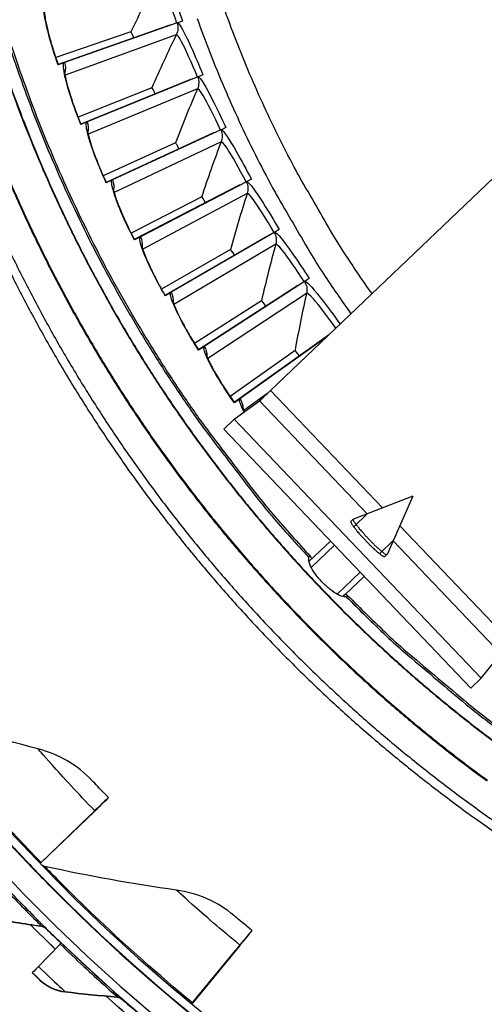
# Model space of a CAD drawing. Units: inches. Extents: x -9.9 to 67.6, y 1.3 to 48.8.
# Drawn here: x -2.4 to -1, y 8.7 to 11.7 of the extents above; entities that cross this region are included whole.
import ezdxf

# ---------------------------------------------------------------- set-up
doc = ezdxf.new("R2010")
doc.units = ezdxf.units.IN
doc.header["$LTSCALE"] = 4
doc.header["$MEASUREMENT"] = 0
doc.layers.add('Visible (ANSI)', color=7, linetype='Continuous')
doc.layers.add('Visible Narrow (ANSI)', color=7, linetype='Continuous')

msp = doc.modelspace()

# ---------------------------------------------------------------- linework, layer by layer
at = {"layer": 'Visible (ANSI)'}
for p, q in [((-1.8987, 11.6926), (-1.913, 11.6876)), ((-2.055, 11.6604), (-2.2825, 11.5818)), ((-2.055, 11.6604), (-2.2825, 11.5818)), ((-1.9372, 11.68), (-2.2754, 11.561)), ((-1.9147, 11.687), (-2.2559, 11.5668)), ((-2.2579, 11.5661), (-2.2753, 11.56)), ((-1.8745, 11.5154), (-2.2067, 11.3807)), ((-1.8523, 11.5234), (-2.1875, 11.3874)), ((-1.8366, 11.5298), (-1.8507, 11.524)), ((-1.9913, 11.4903), (-2.2148, 11.4011)), ((-1.9913, 11.4903), (-2.2148, 11.4011)), ((-2.1894, 11.3866), (-2.2066, 11.3797)), ((-1.7824, 11.3629), (-2.1108, 11.2114)), ((-1.767, 11.37), (-1.7808, 11.3636)), ((-1.8041, 11.3538), (-2.1296, 11.2038)), ((-1.9196, 11.3234), (-2.1387, 11.2238)), ((-1.9196, 11.3234), (-2.1387, 11.2238)), ((-1.6899, 11.2137), (-1.7034, 11.2067)), ((-2.1127, 11.2105), (-2.1295, 11.2028)), ((-1.7263, 11.1958), (-2.0444, 11.0307)), ((-1.705, 11.2058), (-2.0259, 11.0391)), ((-1.8403, 11.16), (-2.0544, 11.0502)), ((-1.8403, 11.16), (-2.0544, 11.0502)), ((-2.0278, 11.0382), (-2.0442, 11.0296)), ((-1.6412, 11.0416), (-1.9511, 10.8617)), ((-1.6204, 11.0526), (-1.9331, 10.8711)), ((-1.6057, 11.0611), (-1.6189, 11.0535)), ((-1.7533, 11.0004), (-1.962, 10.8808)), ((-1.7533, 11.0004), (-1.962, 10.8808)), ((-1.5489, 10.8915), (-1.8501, 10.6973)), ((-1.5287, 10.9035), (-1.8325, 10.7075)), ((-1.5144, 10.9127), (-1.5272, 10.9044)), ((-1.9349, 10.87), (-1.9509, 10.8607)), ((-1.6591, 10.8451), (-1.8619, 10.7159)), ((-1.6591, 10.8451), (-1.8619, 10.7159)), ((-1.4566, 10.741), (-1.7415, 10.5378)), ((-1.4612, 10.7366), (-1.7244, 10.5488)), ((-1.8343, 10.7064), (-1.8498, 10.6963)), ((-1.5576, 10.6944), (-1.7541, 10.5559)), ((-1.5576, 10.6944), (-1.7541, 10.5559)), ((-1.7261, 10.5476), (-1.7412, 10.5369)), ((-0.994, 9.7022), (-1.0254, 9.6722)), ((-2.1231, 9.3399), (-2.123, 9.3407)), ((-2.141, 9.3233), (-2.1411, 9.3226)), ((-2.3299, 9.1414), (-2.1792, 9.2865)), ((-2.3295, 9.1409), (-2.1793, 9.2857)), ((-2.1643, 9.3002), (-2.3271, 9.1432)), ((-2.1642, 9.301), (-2.327, 9.1442)), ((-2.348, 9.124), (-2.3481, 9.123)), ((-1.704, 8.9189), (-1.7041, 8.9182)), ((-1.6882, 8.9375), (-1.6881, 8.9382)), ((-2.3347, 8.8294), (-2.2695, 8.8974)), ((-1.7246, 8.8933), (-1.8685, 8.7187)), ((-1.7245, 8.8941), (-1.8684, 8.7197)), ((-1.8709, 8.7166), (-1.7378, 8.878)), ((-1.8705, 8.7162), (-1.7379, 8.8771)), ((-2.3529, 8.8096), (-2.3528, 8.8106))]:
    msp.add_line(p, q, dxfattribs=at)
at = {"layer": 'Visible (ANSI)', "color": 84}
for p, q in [((-1.6314, 10.5742), (-0.9343, 11.2393)), ((-1.6314, 10.5742), (-1.2922, 10.2186)), ((-1.7423, 10.4865), (-1.6656, 10.5423)), ((-1.3394, 10.2004), (-1.6656, 10.5423)), ((-1.7423, 10.4865), (-1.7737, 10.4566)), ((-1.7423, 10.4865), (-0.994, 9.7022)), ((-1.7737, 10.4566), (-1.0254, 9.6722)), ((-1.2008, 10.254), (-1.3809, 10.1843)), ((-1.2008, 10.254), (-1.2788, 10.0773)), ((-1.338, 10.2008), (-1.3788, 10.1619)), ((-1.3883, 10.1774), (-1.3812, 10.1841)), ((-1.2404, 10.1643), (-0.901, 9.8086)), ((-1.5153, 10.0562), (-1.4506, 10.1179)), ((-1.3011, 10.0804), (-1.2603, 10.1193)), ((-0.9344, 9.7759), (-1.2608, 10.118)), ((-1.4384, 10.1051), (-1.5084, 10.0382)), ((-1.2861, 10.0702), (-1.279, 10.077)), ((-1.4303, 9.9571), (-1.3606, 10.0236)), ((-1.4045, 9.9572), (-1.3484, 10.0108)), ((-0.994, 9.7022), (-0.9344, 9.7759))]:
    msp.add_line(p, q, dxfattribs=at)
at = {"layer": 'Visible (ANSI)', "flags": 128}
for points in [[(-2.4601, 11.7581, 0.007673), (-2.422, 11.6337, 0.007673), (-2.38, 11.5105, 0.007673), (-2.3343, 11.3886, 0.007673), (-2.2849, 11.2683, 0.007673), (-2.2318, 11.1495, 0.007673), (-2.1751, 11.0323, 0.007673), (-2.1148, 10.917, 0.007673), (-2.051, 10.8036, 0.007673), (-1.9837, 10.6922, 0.007673), (-1.9131, 10.5829, 0.007673), (-1.8391, 10.4759, 0.007673), (-1.8231, 10.4542, 0.000886), (-1.6815, 10.2688, 0.01446), (-1.6246, 10.1988, 0.007673), (-1.5115, 10.0718)], [(-1.8541, 11.7002, 0.007633), (-1.8147, 11.595, 0.007633), (-1.7721, 11.491, 0.007633), (-1.7264, 11.3884, 0.007633), (-1.6776, 11.2872, 0.007633), (-1.6256, 11.1875, 0.007633), (-1.6143, 11.1673, 0.000878), (-1.5128, 10.9932, 0.01439), (-1.4715, 10.9271, 0.007633), (-1.3883, 10.8061)], [(-2.4448, 10.9816, 0.007774), (-2.3819, 10.8564, 0.007774), (-2.3153, 10.7333, 0.007774), (-2.2448, 10.6122, 0.007774), (-2.1705, 10.4934, 0.007774), (-2.0927, 10.377, 0.007774), (-2.0112, 10.263, 0.007774), (-1.9262, 10.1517, 0.007774), (-1.8379, 10.043, 0.007774), (-1.7461, 9.9371, 0.007774), (-1.6512, 9.8342, 0.007774), (-1.553, 9.7342, 0.007774), (-1.4519, 9.6373, 0.007774), (-1.3477, 9.5437, 0.007774), (-1.2407, 9.4533, 0.007774), (-1.1309, 9.3663, 0.007774), (-1.0185, 9.2827, 0.007774), (-0.9035, 9.2027, 0.007774)], [(-2.4208, 10.9932, 0.007774), (-2.3583, 10.8688, 0.007774), (-2.292, 10.7463, 0.007774), (-2.222, 10.626, 0.007774), (-2.1482, 10.5079, 0.007774), (-2.0708, 10.3921, 0.007774), (-1.9898, 10.2789, 0.007774), (-1.9053, 10.1682, 0.007774), (-1.8175, 10.0601, 0.007774), (-1.7263, 9.9549, 0.007774), (-1.6319, 9.8525, 0.007774), (-1.5343, 9.7532, 0.007774), (-1.4337, 9.6569, 0.007774), (-1.3302, 9.5637, 0.007774), (-1.2238, 9.4739, 0.007774), (-1.1147, 9.3874, 0.007774), (-1.003, 9.3043, 0.007774), (-0.8887, 9.2248, 0.007774)], [(-1.3984, 9.9532, 0.007575), (-1.2784, 9.8358, 0.014287), (-1.212, 9.7764, 0.000865), (-1.0357, 9.6277, 0.007575), (-1.0153, 9.6111, 0.007575), (-0.9133, 9.533, 0.007575), (-0.8089, 9.4581, 0.007575), (-0.7024, 9.3863, 0.007575), (-0.5937, 9.3178, 0.007575), (-0.4829, 9.2527, 0.007575), (-0.3703, 9.1909, 0.007575), (-0.2558, 9.1325, 0.007575), (-0.1397, 9.0777, 0.007575), (-0.0219, 9.0264, 0.007575), (0.0974, 8.9787, 0.007575), (0.2181, 8.9346, 0.007575), (0.34, 8.8942, 0.007575), (0.4632, 8.8575, 0.007575), (0.5874, 8.8246, 0.007575), (0.7125, 8.7954, 0.007575), (0.8384, 8.7701, 0.007575), (0.9651, 8.7485, 0.007575)]]:
    msp.add_lwpolyline(points, format="xyb", dxfattribs=at)
at = {"layer": 'Visible (ANSI)', "color": 84, "flags": 128}
for points in [[(-1.6656, 10.5423, 0.002429), (-1.6637, 10.544, 0.00739), (-1.663, 10.5446, 0.000156), (-1.6581, 10.5491, 0.001964), (-1.6577, 10.5495, 0.000543), (-1.6529, 10.5539, 0.000946), (-1.6501, 10.5565, 0.000515), (-1.65, 10.5566, 0.000006), (-1.6411, 10.565, 0.001129), (-1.6378, 10.5681, 0.000587), (-1.6314, 10.5742)], [(-1.2861, 10.0702, -0.029426), (-1.2888, 10.0706, -0.081226), (-1.2897, 10.0709, -0.020344), (-1.2937, 10.0733, -0.021858), (-1.2972, 10.0758, -0.00457), (-1.3045, 10.0817, -0.009237), (-1.308, 10.0846, -0.004103), (-1.3155, 10.0915, -0.005521), (-1.3211, 10.0966, -0.003643), (-1.3288, 10.1041, -0.004113), (-1.3355, 10.1109, -0.003613), (-1.3428, 10.1184, -0.003613), (-1.35, 10.1261, -0.004113), (-1.3564, 10.1331, -0.003643), (-1.3636, 10.1412, -0.005521), (-1.3685, 10.1469, -0.004103), (-1.3749, 10.1548, -0.009237), (-1.3777, 10.1585, -0.00457), (-1.3832, 10.166, -0.021858), (-1.3856, 10.1696, -0.020344), (-1.3878, 10.1737, -0.081226), (-1.3881, 10.1746, -0.029426), (-1.3883, 10.1774)], [(-1.3809, 10.1843, 0.036162), (-1.3811, 10.182, 0.104354), (-1.381, 10.1812, 0.032722), (-1.3793, 10.1778, 0.025343), (-1.3767, 10.1737, 0.004451), (-1.3711, 10.1659, 0.010022), (-1.3685, 10.1625, 0.004169), (-1.3618, 10.1543, 0.00579), (-1.3569, 10.1486, 0.003717), (-1.3496, 10.1403, 0.004239), (-1.3431, 10.1331, 0.003694), (-1.3357, 10.1252, 0.003694), (-1.3282, 10.1174, 0.004239), (-1.3213, 10.1106, 0.003717), (-1.3134, 10.1029, 0.00579), (-1.3078, 10.0977, 0.004169), (-1.3, 10.0907, 0.010022), (-1.2967, 10.088, 0.004451), (-1.2892, 10.082, 0.025343), (-1.2853, 10.0792, 0.032722), (-1.2819, 10.0774, 0.104354), (-1.2811, 10.0772, 0.036163), (-1.2788, 10.0773)]]:
    msp.add_lwpolyline(points, format="xyb", dxfattribs=at)
at = {"layer": 'Visible (ANSI)'}
for centre, major_axis, ratio, start_param, end_param in [((1.6123, 12.9406), (-5.4768, 0.5047), 1, 0.173055, 6.454495), ((1.6123, 12.9406), (-5.596, 0.2118), 1, 0.001745, 6.283185), ((1.6123, 12.9406), (-5.4519, 0.5024), 1, 0.173055, 6.454495), ((1.6123, 12.9406), (-5.571, 0.2109), 1, 0.001745, 6.283185), ((1.6122, 12.9394), (5.4768, -0.5047), 1, 3.357348, 6.283185), ((-2.3745, 9.0977), (0.2514, 0.2423), 0.000166, 5.702363, 6.282993), ((-2.3744, 9.0984), (0.2514, 0.2423), 0.000166, 6.282993, 6.863623), ((-2.3745, 9.0977), (0.2334, 0.2249), 0.000166, 5.702363, 6.282993), ((-2.3744, 9.0984), (0.2334, 0.2249), 0.000166, 6.282993, 6.863623), ((-2.312, 9.1587), (-0.018, -0.0173), 0.000166, 0.087715, 0.580437), ((-2.3121, 9.1577), (-0.018, -0.0173), 0.000166, 5.702363, 6.019354), ((1.6122, 12.9395), (-5.6013, 0.5162), 1, 0.878765, 0.897526), ((1.6122, 12.9395), (-5.5764, 0.5139), 1, 0.885976, 0.897525), ((-1.9103, 8.6681), (0.2062, 0.2501), 0.000143, 5.702346, 6.282975), ((-1.9103, 8.6688), (0.2062, 0.2501), 0.000143, 6.282975, 6.863605), ((-1.9103, 8.6681), (0.2221, 0.2694), 0.000143, 5.702346, 6.282975), ((-1.9103, 8.6688), (0.2221, 0.2694), 0.000143, 6.282975, 6.863605), ((-2.2834, 8.8829), (0.0173, 0.018), 0.000158, 5.642616, 6.282987), ((-2.2615, 8.9056), (-0.0912, -0.095), 0.000158, 5.642616, 6.282987), ((1.6122, 12.9395), (-5.6013, 0.5162), 1, 0.934887, 0.953657), ((1.6122, 12.9395), (-5.5764, 0.5139), 1, 0.942093, 0.953656), ((-1.8551, 8.7358), (-0.0159, -0.0193), 0.000143, 0.091659, 0.58042), ((-1.8552, 8.7348), (-0.0159, -0.0193), 0.000143, 5.702346, 6.007427)]:
    msp.add_ellipse(centre, major_axis=major_axis, ratio=ratio, start_param=start_param, end_param=end_param, dxfattribs=at)
for points, knots in [([(-2.3169, 11.7236), (-2.3169, 11.7236), (-2.3169, 11.7236), (-2.3169, 11.7236), (-2.3169, 11.7228), (-2.3168, 11.7197), (-2.3165, 11.7168), (-2.3155, 11.708), (-2.3144, 11.7013), (-2.3111, 11.6837), (-2.3085, 11.672), (-2.3017, 11.6448), (-2.2972, 11.6287), (-2.2871, 11.5953), (-2.2812, 11.5775), (-2.275, 11.5601)], [0.0988309, 0.0988309, 0.0988309, 0.0988309, 0.0988425, 0.0988425, 0.14162, 0.14162, 0.2045639, 0.2045639, 0.295592, 0.295592, 0.4129923, 0.4129923, 0.5462062, 0.5462062, 0.6821202, 0.6821202, 0.6821202, 0.6821202]), ([(-1.913, 11.6876), (-1.9132, 11.6875), (-1.9134, 11.6874), (-1.9139, 11.6872), (-1.9143, 11.6871), (-1.9147, 11.687)], [0.7665505, 0.7665505, 0.7665505, 0.7665505, 0.78006117, 0.78006117, 0.81260169, 0.81260169, 0.81260169, 0.81260169]), ([(-2.2559, 11.5668), (-2.2563, 11.5667), (-2.2568, 11.5665), (-2.2575, 11.5663), (-2.2577, 11.5662), (-2.2579, 11.5661)], [0.81892001, 0.81892001, 0.81892001, 0.81892001, 0.85146054, 0.85146054, 0.86497121, 0.86497121, 0.86497121, 0.86497121]), ([(-2.2558, 11.5411), (-2.2558, 11.5411), (-2.2558, 11.5411), (-2.2558, 11.5411), (-2.2558, 11.5404), (-2.2555, 11.5373), (-2.2551, 11.5344), (-2.2536, 11.5257), (-2.2523, 11.519), (-2.2481, 11.5016), (-2.245, 11.49), (-2.2369, 11.4632), (-2.2317, 11.4473), (-2.22, 11.4144), (-2.2133, 11.3969), (-2.2063, 11.3798)], [0.0988347, 0.0988347, 0.0988347, 0.0988347, 0.0988388, 0.0988388, 0.1416126, 0.1416126, 0.2045515, 0.2045515, 0.2955747, 0.2955747, 0.4129721, 0.4129721, 0.5461852, 0.5461852, 0.6821318, 0.6821318, 0.6821318, 0.6821318]), ([(-1.8507, 11.524), (-1.8508, 11.524), (-1.851, 11.5239), (-1.8515, 11.5237), (-1.852, 11.5235), (-1.8523, 11.5234)], [0.7665505, 0.7665505, 0.7665505, 0.7665505, 0.78006117, 0.78006117, 0.81260169, 0.81260169, 0.81260169, 0.81260169]), ([(-2.1875, 11.3874), (-2.1879, 11.3872), (-2.1884, 11.387), (-2.189, 11.3868), (-2.1893, 11.3867), (-2.1894, 11.3866)], [0.81892001, 0.81892001, 0.81892001, 0.81892001, 0.85146054, 0.85146054, 0.86497121, 0.86497121, 0.86497121, 0.86497121]), ([(-2.1862, 11.3617), (-2.1862, 11.3617), (-2.1861, 11.361), (-2.1857, 11.3579), (-2.1852, 11.355), (-2.1833, 11.3464), (-2.1816, 11.3398), (-2.1767, 11.3226), (-2.173, 11.3112), (-2.1637, 11.2848), (-2.1577, 11.2692), (-2.1445, 11.2368), (-2.137, 11.2197), (-2.1292, 11.2029)], [0.0988384, 0.0988384, 0.0988384, 0.0988384, 0.1416053, 0.1416053, 0.2045393, 0.2045393, 0.2955577, 0.2955577, 0.4129523, 0.4129523, 0.5461647, 0.5461647, 0.6821435, 0.6821435, 0.6821435, 0.6821435]), ([(-1.7808, 11.3636), (-1.7809, 11.3636), (-1.7811, 11.3635), (-1.7816, 11.3632), (-1.782, 11.3631), (-1.7824, 11.3629)], [0.7665505, 0.7665505, 0.7665505, 0.7665505, 0.78006117, 0.78006117, 0.81260169, 0.81260169, 0.81260169, 0.81260169]), ([(-2.1108, 11.2114), (-2.1112, 11.2112), (-2.1117, 11.211), (-2.1123, 11.2107), (-2.1125, 11.2106), (-2.1127, 11.2105)], [0.81892001, 0.81892001, 0.81892001, 0.81892001, 0.85146054, 0.85146054, 0.86497121, 0.86497121, 0.86497121, 0.86497121]), ([(-2.1083, 11.1858), (-2.1083, 11.1858), (-2.1082, 11.1851), (-2.1076, 11.182), (-2.107, 11.1792), (-2.1047, 11.1706), (-2.1027, 11.1641), (-2.0969, 11.1472), (-2.0927, 11.1359), (-2.0822, 11.11), (-2.0755, 11.0947), (-2.0608, 11.063), (-2.0525, 11.0462), (-2.0439, 11.0298)], [0.098842, 0.098842, 0.098842, 0.098842, 0.1415982, 0.1415982, 0.2045274, 0.2045274, 0.2955411, 0.2955411, 0.4129331, 0.4129331, 0.5461447, 0.5461447, 0.6821552, 0.6821552, 0.6821552, 0.6821552]), ([(-1.7034, 11.2067), (-1.7036, 11.2066), (-1.7038, 11.2065), (-1.7043, 11.2062), (-1.7047, 11.206), (-1.705, 11.2058)], [0.7665505, 0.7665505, 0.7665505, 0.7665505, 0.78006117, 0.78006117, 0.81260169, 0.81260169, 0.81260169, 0.81260169]), ([(-2.0259, 11.0391), (-2.0263, 11.0389), (-2.0268, 11.0387), (-2.0274, 11.0384), (-2.0276, 11.0383), (-2.0278, 11.0382)], [0.81892001, 0.81892001, 0.81892001, 0.81892001, 0.85146054, 0.85146054, 0.86497121, 0.86497121, 0.86497121, 0.86497121]), ([(-1.6189, 11.0535), (-1.619, 11.0534), (-1.6192, 11.0533), (-1.6196, 11.053), (-1.62, 11.0528), (-1.6204, 11.0526)], [0.7665505, 0.7665505, 0.7665505, 0.7665505, 0.78006117, 0.78006117, 0.81260169, 0.81260169, 0.81260169, 0.81260169]), ([(-2.0222, 11.0137), (-2.0222, 11.0137), (-2.0221, 11.013), (-2.0214, 11.01), (-2.0206, 11.0071), (-2.0179, 10.9987), (-2.0156, 10.9923), (-2.0091, 10.9757), (-2.0044, 10.9646), (-1.9926, 10.9392), (-1.9853, 10.9242), (-1.9691, 10.8933), (-1.96, 10.8769), (-1.9507, 10.8609)], [0.0988455, 0.0988455, 0.0988455, 0.0988455, 0.1415913, 0.1415913, 0.2045158, 0.2045158, 0.295525, 0.295525, 0.4129143, 0.4129143, 0.5461253, 0.5461253, 0.6821668, 0.6821668, 0.6821668, 0.6821668]), ([(-1.5272, 10.9044), (-1.5273, 10.9043), (-1.5275, 10.9042), (-1.528, 10.9039), (-1.5283, 10.9037), (-1.5287, 10.9035)], [0.7665505, 0.7665505, 0.7665505, 0.7665505, 0.78006117, 0.78006117, 0.81260169, 0.81260169, 0.81260169, 0.81260169]), ([(-1.9331, 10.8711), (-1.9335, 10.8708), (-1.934, 10.8705), (-1.9345, 10.8702), (-1.9347, 10.8701), (-1.9349, 10.87)], [0.81892001, 0.81892001, 0.81892001, 0.81892001, 0.85146054, 0.85146054, 0.86497121, 0.86497121, 0.86497121, 0.86497121]), ([(-1.9282, 10.8458), (-1.9282, 10.8458), (-1.928, 10.8451), (-1.9272, 10.8421), (-1.9263, 10.8394), (-1.9232, 10.8311), (-1.9206, 10.8248), (-1.9133, 10.8085), (-1.9081, 10.7977), (-1.8952, 10.7728), (-1.8871, 10.7582), (-1.8695, 10.728), (-1.8596, 10.712), (-1.8496, 10.6965)], [0.0988489, 0.0988489, 0.0988489, 0.0988489, 0.1415846, 0.1415846, 0.2045046, 0.2045046, 0.2955093, 0.2955093, 0.4128961, 0.4128961, 0.5461064, 0.5461064, 0.6821785, 0.6821785, 0.6821785, 0.6821785]), ([(-1.8325, 10.7075), (-1.8329, 10.7073), (-1.8334, 10.707), (-1.8339, 10.7066), (-1.8341, 10.7065), (-1.8343, 10.7064)], [0.81892001, 0.81892001, 0.81892001, 0.81892001, 0.85146054, 0.85146054, 0.86497121, 0.86497121, 0.86497121, 0.86497121]), ([(-1.8264, 10.6825), (-1.8264, 10.6825), (-1.8262, 10.6818), (-1.8253, 10.6789), (-1.8242, 10.6762), (-1.8208, 10.668), (-1.8179, 10.6619), (-1.8098, 10.6459), (-1.8041, 10.6354), (-1.79, 10.6111), (-1.7813, 10.5969), (-1.7623, 10.5676), (-1.7517, 10.5521), (-1.7409, 10.537)], [0.0988522, 0.0988522, 0.0988522, 0.0988522, 0.1415781, 0.1415781, 0.2044937, 0.2044937, 0.2954942, 0.2954942, 0.4128785, 0.4128785, 0.5460881, 0.5460881, 0.68219, 0.68219, 0.68219, 0.68219]), ([(-1.7244, 10.5488), (-1.7248, 10.5486), (-1.7252, 10.5482), (-1.7258, 10.5479), (-1.7259, 10.5477), (-1.7261, 10.5476)], [0.81892001, 0.81892001, 0.81892001, 0.81892001, 0.85146054, 0.85146054, 0.86497121, 0.86497121, 0.86497121, 0.86497121]), ([(-1.7172, 10.5242), (-1.7172, 10.5242), (-1.7169, 10.5235), (-1.7158, 10.5206), (-1.7147, 10.5179), (-1.7123, 10.5131), (-1.7115, 10.5114), (-1.7106, 10.5096)], [0.0988554, 0.0988554, 0.0988554, 0.0988554, 0.1415719, 0.1415719, 0.2044833, 0.2044833, 0.2342714, 0.2342714, 0.2342714, 0.2342714]), ([(-1.4025, 9.9492), (-1.4043, 9.9488), (-1.4065, 9.9488), (-1.4143, 9.9498), (-1.421, 9.9522), (-1.435, 9.9595), (-1.4431, 9.9648), (-1.4596, 9.9777), (-1.468, 9.9854), (-1.4827, 10.0008), (-1.4899, 10.0095), (-1.5021, 10.0265), (-1.507, 10.0349), (-1.5136, 10.0492), (-1.5157, 10.0561), (-1.5163, 10.0639), (-1.5162, 10.0661), (-1.5157, 10.0679)], [0.6450739, 0.6450739, 0.6450739, 0.6450739, 0.6788497, 0.6788497, 0.7552429, 0.7552429, 0.830603, 0.830603, 0.9059631, 0.9059631, 0.9813229, 0.9813229, 1.0566827, 1.0566827, 1.1330756, 1.1330756, 1.1668535, 1.1668535, 1.1668535, 1.1668535]), ([(-1.5157, 10.0679), (-1.5151, 10.0706), (-1.5143, 10.0722), (-1.5124, 10.0729), (-1.5113, 10.0719), (-1.51, 10.0695), (-1.5098, 10.0692), (-1.5097, 10.0689)], [-0.7630131, -0.7630131, -0.7630131, -0.7630131, -0.7073985, -0.7073985, -0.6498953, -0.6498953, -0.6430399, -0.6430399, -0.6430399, -0.6430399]), ([(-1.5097, 10.0689), (-1.5095, 10.0686), (-1.5094, 10.0683), (-1.5086, 10.0668), (-1.5078, 10.0655), (-1.507, 10.0641)], [0.67236577, 0.67236577, 0.67236577, 0.67236577, 0.6788483, 0.6788483, 0.70126821, 0.70126821, 0.70126821, 0.70126821]), ([(-1.4045, 9.9572), (-1.4037, 9.9567), (-1.4029, 9.9562), (-1.4018, 9.9555), (-1.4015, 9.9553), (-1.4012, 9.9552)], [1.11789073, 1.11789073, 1.11789073, 1.11789073, 1.1330752, 1.1330752, 1.13955559, 1.13955559, 1.13955559, 1.13955559]), ([(-1.4012, 9.9552), (-1.3989, 9.9539), (-1.3977, 9.9528), (-1.3976, 9.9507), (-1.3992, 9.9498), (-1.4025, 9.9492)], [-0.1153321, -0.1153321, -0.1153321, -0.1153321, -0.0637481, -0.0637481, -0.001184, -0.001184, -0.001184, -0.001184]), ([(-2.7562, 9.5988), (-2.7562, 9.5988), (-2.7277, 9.5608), (-2.6742, 9.4943), (-2.6209, 9.4281), (-2.5426, 9.3343), (-2.4524, 9.2353), (-2.4188, 9.1985), (-2.3837, 9.161), (-2.348, 9.124)], [-3.141593, -3.141593, -3.141593, -3.141593, -2.478351, -2.478351, -2.478351, -1.816818, -1.816818, -1.816818, -1.570796, -1.570796, -1.570796, -1.570796]), ([(-2.123, 9.3407), (-2.142, 9.3604), (-2.1602, 9.3797), (-2.1678, 9.3877), (-2.1705, 9.3906), (-2.1719, 9.3921), (-2.1719, 9.3921)], [1.570796, 1.570796, 1.570796, 1.570796, 2.728307, 2.728307, 2.728307, 3.141593, 3.141593, 3.141593, 3.141593]), ([(-2.3466, 9.1224), (-2.3466, 9.1224), (-2.3139, 9.0879), (-2.2533, 9.028), (-2.1927, 8.9682), (-2.1043, 8.884), (-2.0033, 8.7959), (-1.9657, 8.7632), (-1.9266, 8.7299), (-1.8869, 8.6972)], [-3.141593, -3.141593, -3.141593, -3.141593, -2.478351, -2.478351, -2.478351, -1.816818, -1.816818, -1.816818, -1.570796, -1.570796, -1.570796, -1.570796]), ([(-1.6881, 8.9382), (-1.7092, 8.9556), (-1.7296, 8.9727), (-1.738, 8.9798), (-1.741, 8.9823), (-1.7425, 8.9837), (-1.7425, 8.9837)], [1.570796, 1.570796, 1.570796, 1.570796, 2.728307, 2.728307, 2.728307, 3.141593, 3.141593, 3.141593, 3.141593]), ([(-2.3306, 8.7884), (-2.3306, 8.7884), (-2.3394, 8.7967), (-2.35, 8.8069), (-2.3509, 8.8078), (-2.3519, 8.8087), (-2.3529, 8.8096)], [1.570796, 1.570796, 1.570796, 1.570796, 3.011981, 3.011981, 3.011981, 3.141593, 3.141593, 3.141593, 3.141593])]:
    msp.add_open_spline(points, degree=3, knots=knots, dxfattribs=at)
for points in [[(-2.055, 11.6604), (-2.055, 11.6604), (-2.055, 11.6604), (-2.055, 11.6604)], [(-1.9353, 11.6797), (-1.936, 11.6801), (-1.9366, 11.6802), (-1.9372, 11.68)], [(-1.8725, 11.5152), (-1.8733, 11.5155), (-1.8739, 11.5156), (-1.8745, 11.5154)], [(-1.9913, 11.4903), (-1.9913, 11.4903), (-1.9913, 11.4903), (-1.9913, 11.4903)], [(-1.8022, 11.3538), (-1.803, 11.3541), (-1.8036, 11.3541), (-1.8041, 11.3538)], [(-1.9196, 11.3234), (-1.9196, 11.3234), (-1.9196, 11.3234), (-1.9196, 11.3234)], [(-1.7244, 11.1958), (-1.7251, 11.1961), (-1.7258, 11.1961), (-1.7263, 11.1958)], [(-1.8403, 11.16), (-1.8403, 11.16), (-1.8403, 11.16), (-1.8403, 11.16)], [(-1.6392, 11.0416), (-1.64, 11.0419), (-1.6407, 11.0418), (-1.6412, 11.0416)], [(-1.7533, 11.0004), (-1.7533, 11.0004), (-1.7533, 11.0004), (-1.7533, 11.0004)], [(-1.547, 10.8916), (-1.5478, 10.8918), (-1.5484, 10.8918), (-1.5489, 10.8915)], [(-1.6591, 10.8451), (-1.6591, 10.8451), (-1.6591, 10.8451), (-1.6591, 10.8451)], [(-1.5576, 10.6944), (-1.5576, 10.6944), (-1.5576, 10.6944), (-1.5576, 10.6944)], [(-2.3365, 9.4887), (-2.4656, 9.5218), (-2.5951, 9.5607), (-2.7248, 9.6056)], [(-2.1719, 9.3921), (-2.2156, 9.4387), (-2.273, 9.4724), (-2.3365, 9.4887)], [(-2.3162, 9.1327), (-2.3198, 9.1336), (-2.3233, 9.1352), (-2.3262, 9.1375)], [(-1.9171, 9.0608), (-2.0491, 9.079), (-2.1823, 9.1029), (-2.3162, 9.1327)], [(-1.7425, 8.9837), (-1.7913, 9.025), (-1.8522, 9.0519), (-1.9171, 9.0608)], [(-2.4828, 8.9759), (-2.4304, 8.9669), (-2.3781, 8.9586), (-2.326, 8.9513)], [(-2.284, 8.8823), (-2.3094, 8.9067), (-2.3346, 8.9313), (-2.3595, 8.9561)], [(-2.326, 8.9513), (-2.3207, 8.9505), (-2.3156, 8.9481), (-2.3118, 8.9443)], [(-2.3306, 8.7884), (-2.3097, 8.7686), (-2.2823, 8.7557), (-2.254, 8.7524)], [(-2.254, 8.7524), (-2.2012, 8.7463), (-2.1485, 8.7411), (-2.0961, 8.7367)], [(-2.0502, 8.6701), (-2.077, 8.693), (-2.1035, 8.7162), (-2.1298, 8.7396)], [(-2.0961, 8.7367), (-2.0907, 8.7362), (-2.0856, 8.734), (-2.0815, 8.7305)]]:
    msp.add_open_spline(points, degree=3, dxfattribs=at)
at = {"layer": 'Visible Narrow (ANSI)'}
for p, q in [((-1.9172, 11.651), (-2.2542, 11.529)), ((-1.8531, 11.4873), (-2.184, 11.3497)), ((-1.7815, 11.3268), (-2.1055, 11.1738)), ((-1.7024, 11.1699), (-2.0189, 11.0019)), ((-1.6161, 11.0168), (-1.9244, 10.8342)), ((-1.5227, 10.8679), (-1.8221, 10.6711)), ((-1.6427, 10.5635), (-1.7122, 10.5129)), ((-1.4045, 9.9572), (-1.4124, 9.9497)), ((-2.3467, 9.1217), (-2.3466, 9.1224)), ((-2.3259, 8.9522), (-2.326, 8.9513)), ((-2.3117, 8.9452), (-2.3118, 8.9443)), ((-2.3305, 8.7893), (-2.3306, 8.7884)), ((-2.254, 8.7534), (-2.254, 8.7524)), ((-2.096, 8.7376), (-2.0961, 8.7367)), ((-2.0815, 8.7314), (-2.0815, 8.7305))]:
    msp.add_line(p, q, dxfattribs=at)
at = {"layer": 'Visible Narrow (ANSI)', "flags": 128}
for points in [[(-2.4676, 11.7631, 0.0077), (-2.4294, 11.638, 0.0077), (-2.3874, 11.5142, 0.0077), (-2.3417, 11.3917, 0.0077), (-2.2921, 11.2707, 0.0077), (-2.2389, 11.1512, 0.0077), (-2.182, 11.0335, 0.0077), (-2.1215, 10.9175, 0.0077), (-2.0575, 10.8035, 0.0077), (-1.99, 10.6915, 0.0077), (-1.9191, 10.5817, 0.0077), (-1.8448, 10.474, 0.0077), (-1.8287, 10.4522, 0.000893), (-1.6865, 10.2659, 0.014508), (-1.6293, 10.1955, 0.0077), (-1.5157, 10.0679)], [(-1.3244, 10.8672, -0.007591), (-1.4047, 10.9849, -0.014315), (-1.4446, 11.0492, -0.000868), (-1.5427, 11.2186, -0.007591), (-1.5536, 11.2382, -0.007591), (-1.6037, 11.3351, -0.007591), (-1.6509, 11.4334, -0.007591), (-1.695, 11.5332, -0.007591), (-1.7361, 11.6342, -0.007591), (-1.7742, 11.7365, -0.007591)], [(-2.4199, 11.4937, 0.007852), (-2.3726, 11.3678, 0.007852), (-2.3212, 11.2435, 0.007852), (-2.2661, 11.1208, 0.007852), (-2.2071, 10.9999, 0.007852), (-2.1443, 10.8809, 0.007852), (-2.0778, 10.764, 0.007852), (-2.0077, 10.6492, 0.007852), (-1.934, 10.5366, 0.007852), (-1.8568, 10.4265, 0.007852), (-1.7762, 10.3188, 0.007852), (-1.6922, 10.2136, 0.007852), (-1.605, 10.1112, 0.007852), (-1.5146, 10.0116, 0.007852), (-1.4212, 9.9148, 0.007852), (-1.3247, 9.8211, 0.007852), (-1.2253, 9.7304, 0.007852), (-1.1232, 9.6429, 0.007852), (-1.0183, 9.5586, 0.007852), (-0.9109, 9.4777, 0.007852)], [(-2.4188, 11.4942, 0.007852), (-2.3714, 11.3683, 0.007852), (-2.3201, 11.244, 0.007852), (-2.2649, 11.1213, 0.007852), (-2.206, 11.0005, 0.007852), (-2.1432, 10.8815, 0.007852), (-2.0767, 10.7646, 0.007852), (-2.0066, 10.6498, 0.007852), (-1.933, 10.5373, 0.007852), (-1.8558, 10.4272, 0.007852), (-1.7752, 10.3195, 0.007852), (-1.6913, 10.2144, 0.007852), (-1.6041, 10.112, 0.007852), (-1.5137, 10.0124, 0.007852), (-1.4203, 9.9157, 0.007852), (-1.3238, 9.822, 0.007852), (-1.2245, 9.7313, 0.007852), (-1.1224, 9.6438, 0.007852), (-1.0176, 9.5596, 0.007852), (-0.9101, 9.4786, 0.007852)], [(-2.4219, 11.2036, 0.007857), (-2.3654, 11.0777, 0.007857), (-2.3049, 10.9537, 0.007857), (-2.2406, 10.8316, 0.007857), (-2.1725, 10.7116, 0.007857), (-2.1006, 10.5937, 0.007857), (-2.0251, 10.4782, 0.007857), (-1.946, 10.3652, 0.007857), (-1.8633, 10.2546, 0.007857), (-1.7773, 10.1467, 0.007857), (-1.6878, 10.0416, 0.007857), (-1.5952, 9.9394, 0.007857), (-1.4993, 9.8401, 0.007857), (-1.4004, 9.7438, 0.007857), (-1.2985, 9.6507, 0.007857), (-1.1937, 9.5609, 0.007857), (-1.0862, 9.4744, 0.007857), (-0.976, 9.3913, 0.007857)], [(-2.4198, 11.2045, 0.007857), (-2.3633, 11.0787, 0.007857), (-2.3029, 10.9547, 0.007857), (-2.2386, 10.8327, 0.007857), (-2.1705, 10.7127, 0.007857), (-2.0987, 10.5949, 0.007857), (-2.0232, 10.4795, 0.007857), (-1.9441, 10.3665, 0.007857), (-1.8615, 10.256, 0.007857), (-1.7755, 10.1482, 0.007857), (-1.6861, 10.0431, 0.007857), (-1.5935, 9.9409, 0.007857), (-1.4977, 9.8417, 0.007857), (-1.3988, 9.7455, 0.007857), (-1.297, 9.6525, 0.007857), (-1.1922, 9.5627, 0.007857), (-1.0848, 9.4762, 0.007857), (-0.9746, 9.3932, 0.007857)], [(-1.4025, 9.9492, 0.007575), (-1.2823, 9.8316, 0.014287), (-1.2159, 9.7721, 0.000865), (-1.0393, 9.6233, 0.007575), (-1.0189, 9.6066, 0.007575), (-0.9167, 9.5284, 0.007575), (-0.8122, 9.4534, 0.007575), (-0.7055, 9.3815, 0.007575), (-0.5967, 9.313, 0.007575), (-0.4858, 9.2477, 0.007575), (-0.373, 9.1858, 0.007575), (-0.2584, 9.1274, 0.007575), (-0.142, 9.0725, 0.007575), (-0.0241, 9.0211, 0.007575), (0.0954, 8.9733, 0.007575), (0.2162, 8.9292, 0.007575), (0.3383, 8.8888, 0.007575), (0.4616, 8.852, 0.007575), (0.586, 8.819, 0.007575), (0.7113, 8.7898, 0.007575), (0.8374, 8.7645, 0.007575), (0.9642, 8.7429, 0.007575)]]:
    msp.add_lwpolyline(points, format="xyb", dxfattribs=at)
at = {"layer": 'Visible Narrow (ANSI)'}
for start_param, end_param in [(0.878741, 0.897517), (0.934863, 0.953649)]:
    msp.add_ellipse((1.6122, 12.9394), major_axis=(-5.6013, 0.5162), ratio=1, start_param=start_param, end_param=end_param, dxfattribs=at)
for points, knots in [([(-1.9676, 11.8538), (-1.9611, 11.85), (-1.9475, 11.8215), (-1.9309, 11.7793), (-1.9207, 11.7536), (-1.9095, 11.7232), (-1.8987, 11.6926)], [-3.038267, -3.038267, -3.038267, -3.038267, -2.126049, -2.126049, -2.126049, -1.570796, -1.570796, -1.570796, -1.570796]), ([(-1.9154, 11.6867), (-1.9306, 11.7298), (-1.9469, 11.7718), (-1.9583, 11.7956), (-1.9655, 11.8105), (-1.9708, 11.8183), (-1.9735, 11.8175)], [1.571026, 1.571026, 1.571026, 1.571026, 2.53491, 2.53491, 2.53491, 3.141593, 3.141593, 3.141593, 3.141593]), ([(-2.2753, 11.56), (-2.295, 11.6156), (-2.3102, 11.672), (-2.3162, 11.7079), (-2.3199, 11.7297), (-2.3204, 11.744), (-2.3178, 11.7486)], [-3.141593, -3.141593, -3.141593, -3.141593, -2.229375, -2.229375, -2.229375, -1.674122, -1.674122, -1.674122, -1.674122]), ([(-1.913, 11.6876), (-1.9063, 11.6841), (-1.8914, 11.6562), (-1.8728, 11.6148), (-1.8615, 11.5896), (-1.8488, 11.5598), (-1.8366, 11.5298)], [-3.038267, -3.038267, -3.038267, -3.038267, -2.126049, -2.126049, -2.126049, -1.570796, -1.570796, -1.570796, -1.570796]), ([(-1.853, 11.5231), (-1.8703, 11.5654), (-1.8885, 11.6067), (-1.901, 11.6298), (-1.9089, 11.6444), (-1.9145, 11.6519), (-1.9172, 11.651)], [1.57102, 1.57102, 1.57102, 1.57102, 2.53491, 2.53491, 2.53491, 3.141593, 3.141593, 3.141593, 3.141593]), ([(-2.2066, 11.3797), (-2.2289, 11.4343), (-2.2467, 11.4899), (-2.2544, 11.5255), (-2.2591, 11.5471), (-2.2602, 11.5614), (-2.2579, 11.5661)], [-3.141593, -3.141593, -3.141593, -3.141593, -2.229375, -2.229375, -2.229375, -1.674122, -1.674122, -1.674122, -1.674122]), ([(-1.8507, 11.524), (-1.8438, 11.5209), (-1.8277, 11.4938), (-1.8071, 11.4533), (-1.7946, 11.4286), (-1.7806, 11.3994), (-1.767, 11.37)], [-3.038267, -3.038267, -3.038267, -3.038267, -2.126049, -2.126049, -2.126049, -1.570796, -1.570796, -1.570796, -1.570796]), ([(-1.7831, 11.3626), (-1.8023, 11.404), (-1.8224, 11.4444), (-1.836, 11.4669), (-1.8445, 11.4811), (-1.8505, 11.4884), (-1.8531, 11.4873)], [1.571015, 1.571015, 1.571015, 1.571015, 2.53491, 2.53491, 2.53491, 3.141593, 3.141593, 3.141593, 3.141593]), ([(-2.1295, 11.2028), (-2.1543, 11.2563), (-2.1747, 11.311), (-2.1841, 11.3462), (-2.1897, 11.3676), (-2.1915, 11.3818), (-2.1894, 11.3866)], [-3.141593, -3.141593, -3.141593, -3.141593, -2.229375, -2.229375, -2.229375, -1.674122, -1.674122, -1.674122, -1.674122]), ([(-1.7808, 11.3636), (-1.7738, 11.3608), (-1.7564, 11.3345), (-1.734, 11.295), (-1.7203, 11.2709), (-1.705, 11.2424), (-1.6899, 11.2137)], [-3.038267, -3.038267, -3.038267, -3.038267, -2.126049, -2.126049, -2.126049, -1.570796, -1.570796, -1.570796, -1.570796]), ([(-1.7057, 11.2055), (-1.7268, 11.246), (-1.7488, 11.2854), (-1.7634, 11.3073), (-1.7726, 11.3211), (-1.779, 11.328), (-1.7815, 11.3268)], [1.571009, 1.571009, 1.571009, 1.571009, 2.53491, 2.53491, 2.53491, 3.141593, 3.141593, 3.141593, 3.141593]), ([(-2.0442, 11.0296), (-2.0715, 11.0819), (-2.0944, 11.1357), (-2.1054, 11.1704), (-2.1121, 11.1915), (-2.1146, 11.2056), (-2.1127, 11.2105)], [-3.141593, -3.141593, -3.141593, -3.141593, -2.229375, -2.229375, -2.229375, -1.674122, -1.674122, -1.674122, -1.674122]), ([(-1.7034, 11.2067), (-1.6963, 11.2041), (-1.6777, 11.1787), (-1.6535, 11.1403), (-1.6387, 11.1169), (-1.622, 11.0891), (-1.6057, 11.0611)], [-3.038267, -3.038267, -3.038267, -3.038267, -2.126049, -2.126049, -2.126049, -1.570796, -1.570796, -1.570796, -1.570796]), ([(-1.621, 11.0522), (-1.644, 11.0917), (-1.6678, 11.13), (-1.6834, 11.1512), (-1.6933, 11.1645), (-1.7, 11.1712), (-1.7024, 11.1699)], [1.571002, 1.571002, 1.571002, 1.571002, 2.53491, 2.53491, 2.53491, 3.141593, 3.141593, 3.141593, 3.141593]), ([(-1.9509, 10.8607), (-1.9806, 10.9117), (-2.006, 10.9643), (-2.0186, 10.9984), (-2.0263, 11.0192), (-2.0294, 11.0332), (-2.0278, 11.0382)], [-3.141593, -3.141593, -3.141593, -3.141593, -2.229375, -2.229375, -2.229375, -1.674122, -1.674122, -1.674122, -1.674122]), ([(-1.6189, 11.0535), (-1.6116, 11.0513), (-1.5918, 11.0267), (-1.5658, 10.9895), (-1.55, 10.9668), (-1.532, 10.9399), (-1.5144, 10.9127)], [-3.038267, -3.038267, -3.038267, -3.038267, -2.126049, -2.126049, -2.126049, -1.570796, -1.570796, -1.570796, -1.570796]), ([(-1.5293, 10.9031), (-1.5541, 10.9414), (-1.5797, 10.9786), (-1.5963, 10.999), (-1.6067, 11.0119), (-1.6137, 11.0182), (-1.6161, 11.0168)], [1.570995, 1.570995, 1.570995, 1.570995, 2.53491, 2.53491, 2.53491, 3.141593, 3.141593, 3.141593, 3.141593]), ([(-1.5272, 10.9044), (-1.5199, 10.9026), (-1.4989, 10.879), (-1.4712, 10.843), (-1.4557, 10.8229), (-1.4383, 10.7992), (-1.4209, 10.7751)], [-3.038267, -3.038267, -3.038267, -3.038267, -2.126049, -2.126049, -2.126049, -1.6159, -1.6159, -1.6159, -1.6159]), ([(-1.8498, 10.6963), (-1.8819, 10.7459), (-1.9097, 10.7972), (-1.9239, 10.8307), (-1.9326, 10.8511), (-1.9363, 10.8649), (-1.9349, 10.87)], [-3.141593, -3.141593, -3.141593, -3.141593, -2.229375, -2.229375, -2.229375, -1.674122, -1.674122, -1.674122, -1.674122]), ([(-1.4338, 10.7627), (-1.4594, 10.7983), (-1.4853, 10.8322), (-1.5021, 10.851), (-1.5131, 10.8634), (-1.5204, 10.8694), (-1.5227, 10.8679)], [1.608735, 1.608735, 1.608735, 1.608735, 2.53491, 2.53491, 2.53491, 3.141593, 3.141593, 3.141593, 3.141593]), ([(-1.7412, 10.5369), (-1.7755, 10.5848), (-1.8057, 10.6348), (-1.8215, 10.6677), (-1.831, 10.6876), (-1.8354, 10.7012), (-1.8343, 10.7064)], [-3.141593, -3.141593, -3.141593, -3.141593, -2.229375, -2.229375, -2.229375, -1.674122, -1.674122, -1.674122, -1.674122]), ([(-1.7113, 10.5091), (-1.7113, 10.5093), (-1.7114, 10.5094), (-1.7115, 10.5096), (-1.722, 10.529), (-1.727, 10.5424), (-1.7261, 10.5476)], [-2.2334286, -2.2334286, -2.2334286, -2.2334286, -2.2293748, -2.2293748, -2.2293748, -1.6741218, -1.6741218, -1.6741218, -1.6741218]), ([(-2.327, 9.1442), (-2.4206, 9.2412), (-2.5098, 9.3418), (-2.5781, 9.4232), (-2.647, 9.5053), (-2.6947, 9.5667), (-2.7143, 9.592), (-2.7213, 9.601), (-2.7248, 9.6056), (-2.7248, 9.6056)], [1.570796, 1.570796, 1.570796, 1.570796, 2.234197, 2.234197, 2.234197, 2.903824, 2.903824, 2.903824, 3.141593, 3.141593, 3.141593, 3.141593]), ([(-2.3481, 9.123), (-2.4436, 9.2221), (-2.5347, 9.3249), (-2.6045, 9.4084), (-2.675, 9.4926), (-2.724, 9.5561), (-2.7447, 9.583), (-2.7524, 9.593), (-2.7563, 9.5981), (-2.7563, 9.5981)], [-3.141593, -3.141593, -3.141593, -3.141593, -2.482464, -2.482464, -2.482464, -1.817381, -1.817381, -1.817381, -1.570796, -1.570796, -1.570796, -1.570796]), ([(-2.1642, 9.301), (-2.2138, 9.3525), (-2.2617, 9.4047), (-2.2935, 9.4402), (-2.3211, 9.4709), (-2.3365, 9.4887), (-2.3365, 9.4887)], [1.570796, 1.570796, 1.570796, 1.570796, 2.412347, 2.412347, 2.412347, 3.141593, 3.141593, 3.141593, 3.141593]), ([(-2.4865, 9.1249), (-2.4381, 9.0729), (-2.389, 9.0224), (-2.3559, 8.9892), (-2.3279, 8.961), (-2.3117, 8.9453), (-2.3117, 8.9452)], [1.570796, 1.570796, 1.570796, 1.570796, 2.421023, 2.421023, 2.421023, 3.141593, 3.141593, 3.141593, 3.141593]), ([(-1.8684, 8.7197), (-1.9724, 8.8054), (-2.0725, 8.8952), (-2.1496, 8.9682), (-2.2275, 9.0419), (-2.2818, 9.0976), (-2.3042, 9.1205), (-2.3122, 9.1286), (-2.3162, 9.1328), (-2.3162, 9.1327)], [1.570796, 1.570796, 1.570796, 1.570796, 2.234197, 2.234197, 2.234197, 2.903824, 2.903824, 2.903824, 3.141593, 3.141593, 3.141593, 3.141593]), ([(-2.4902, 9.1215), (-2.4439, 9.0718), (-2.397, 9.0236), (-2.366, 8.9922), (-2.3405, 8.9666), (-2.3259, 8.9522), (-2.3259, 8.9522)], [1.570796, 1.570796, 1.570796, 1.570796, 2.43417, 2.43417, 2.43417, 3.141593, 3.141593, 3.141593, 3.141593]), ([(-1.887, 8.6962), (-1.9932, 8.7838), (-2.0954, 8.8756), (-2.1743, 8.9505), (-2.254, 9.0261), (-2.3099, 9.0837), (-2.3335, 9.108), (-2.3423, 9.1171), (-2.3467, 9.1217), (-2.3467, 9.1217)], [-3.141593, -3.141593, -3.141593, -3.141593, -2.482464, -2.482464, -2.482464, -1.817381, -1.817381, -1.817381, -1.570796, -1.570796, -1.570796, -1.570796]), ([(-1.7245, 8.8941), (-1.7797, 8.9396), (-1.8333, 8.986), (-1.8689, 9.0176), (-1.8998, 9.045), (-1.9171, 9.0609), (-1.9171, 9.0608)], [1.570796, 1.570796, 1.570796, 1.570796, 2.412347, 2.412347, 2.412347, 3.141593, 3.141593, 3.141593, 3.141593]), ([(-2.2695, 8.8974), (-2.2205, 8.8504), (-2.171, 8.8048), (-2.1382, 8.7753), (-2.1114, 8.7511), (-2.096, 8.7376), (-2.096, 8.7376)], [1.570796, 1.570796, 1.570796, 1.570796, 2.43417, 2.43417, 2.43417, 3.141593, 3.141593, 3.141593, 3.141593]), ([(-2.2661, 8.901), (-2.2148, 8.8518), (-2.1629, 8.8041), (-2.128, 8.7728), (-2.0985, 8.7463), (-2.0815, 8.7314), (-2.0815, 8.7314)], [1.570796, 1.570796, 1.570796, 1.570796, 2.421023, 2.421023, 2.421023, 3.141593, 3.141593, 3.141593, 3.141593]), ([(-2.3347, 8.8294), (-2.3068, 8.8027), (-2.2791, 8.7768), (-2.2649, 8.7636), (-2.2578, 8.7569), (-2.254, 8.7534), (-2.254, 8.7534)], [1.570796, 1.570796, 1.570796, 1.570796, 2.615874, 2.615874, 2.615874, 3.141593, 3.141593, 3.141593, 3.141593]), ([(-2.3528, 8.8106), (-2.3421, 8.8004), (-2.3321, 8.7908), (-2.3307, 8.7895), (-2.3306, 8.7894), (-2.3305, 8.7893), (-2.3305, 8.7893)], [1.570796, 1.570796, 1.570796, 1.570796, 3.011981, 3.011981, 3.011981, 3.141593, 3.141593, 3.141593, 3.141593])]:
    msp.add_open_spline(points, degree=3, knots=knots, dxfattribs=at)
for points in [[(-1.9735, 11.8175), (-2.0017, 11.7662), (-2.0289, 11.7139), (-2.055, 11.6604)], [(-2.0462, 11.6416), (-2.0499, 11.652), (-2.054, 11.6608), (-2.055, 11.6604)], [(-2.0462, 11.6416), (-2.0499, 11.652), (-2.054, 11.6608), (-2.055, 11.6604)], [(-1.9147, 11.687), (-1.9108, 11.6753), (-1.9117, 11.6621), (-1.9172, 11.651)], [(-1.9172, 11.651), (-1.943, 11.5985), (-1.9677, 11.5449), (-1.9913, 11.4903)], [(-2.2559, 11.5668), (-2.2526, 11.5569), (-2.2524, 11.546), (-2.2553, 11.5359)], [(-1.8523, 11.5234), (-1.8479, 11.5119), (-1.8482, 11.4986), (-1.8531, 11.4873)], [(-1.9816, 11.4719), (-1.9858, 11.4821), (-1.9903, 11.4907), (-1.9913, 11.4903)], [(-1.9816, 11.4719), (-1.9858, 11.4821), (-1.9903, 11.4907), (-1.9913, 11.4903)], [(-1.8531, 11.4873), (-1.8764, 11.4337), (-1.8986, 11.379), (-1.9196, 11.3234)], [(-2.1875, 11.3874), (-2.1837, 11.3777), (-2.1831, 11.3668), (-2.1855, 11.3566)], [(-1.7824, 11.3629), (-1.7774, 11.3516), (-1.7771, 11.3384), (-1.7815, 11.3268)], [(-1.9091, 11.3055), (-1.9137, 11.3154), (-1.9187, 11.3238), (-1.9196, 11.3234)], [(-1.9091, 11.3055), (-1.9137, 11.3154), (-1.9187, 11.3238), (-1.9196, 11.3234)], [(-1.7815, 11.3268), (-1.8023, 11.2721), (-1.8219, 11.2165), (-1.8403, 11.16)], [(-2.1108, 11.2114), (-2.1066, 11.2018), (-2.1054, 11.191), (-2.1073, 11.1807)], [(-1.705, 11.2058), (-1.6995, 11.1948), (-1.6986, 11.1816), (-1.7024, 11.1699)], [(-1.8289, 11.1425), (-1.834, 11.1523), (-1.8393, 11.1604), (-1.8403, 11.16)], [(-1.8289, 11.1425), (-1.834, 11.1523), (-1.8393, 11.1604), (-1.8403, 11.16)], [(-1.7024, 11.1699), (-1.7206, 11.1143), (-1.7376, 11.0578), (-1.7533, 11.0004)], [(-2.0259, 11.0391), (-2.0213, 11.0298), (-2.0196, 11.019), (-2.021, 11.0087)], [(-1.6204, 11.0526), (-1.6144, 11.0418), (-1.6128, 11.0287), (-1.6161, 11.0168)], [(-1.6161, 11.0168), (-1.6317, 10.9604), (-1.646, 10.9031), (-1.6591, 10.8451)], [(-1.7411, 10.9836), (-1.7467, 10.993), (-1.7524, 11.001), (-1.7533, 11.0004)], [(-1.7411, 10.9836), (-1.7467, 10.993), (-1.7524, 11.001), (-1.7533, 11.0004)], [(-1.5287, 10.9035), (-1.5222, 10.893), (-1.52, 10.8799), (-1.5227, 10.8679)], [(-1.9331, 10.8711), (-1.928, 10.8619), (-1.9258, 10.8512), (-1.9268, 10.8408)], [(-1.5227, 10.8679), (-1.5357, 10.8108), (-1.5473, 10.753), (-1.5576, 10.6944)], [(-1.6461, 10.8289), (-1.6521, 10.838), (-1.6581, 10.8457), (-1.6591, 10.8451)], [(-1.6461, 10.8289), (-1.6521, 10.838), (-1.6581, 10.8457), (-1.6591, 10.8451)], [(-1.8325, 10.7075), (-1.827, 10.6986), (-1.8243, 10.6881), (-1.8248, 10.6776)], [(-1.5439, 10.6788), (-1.5503, 10.6877), (-1.5567, 10.695), (-1.5576, 10.6944)], [(-1.5439, 10.6788), (-1.5503, 10.6877), (-1.5567, 10.695), (-1.5576, 10.6944)], [(-1.7244, 10.5488), (-1.7185, 10.5402), (-1.7153, 10.5298), (-1.7153, 10.5193)], [(-2.1414, 9.323), (-2.1413, 9.3228), (-2.1412, 9.3227), (-2.1411, 9.3226)], [(-2.1797, 9.2861), (-2.1796, 9.286), (-2.1794, 9.2858), (-2.1793, 9.2857)], [(-2.3467, 9.1217), (-2.345, 9.1199), (-2.3431, 9.1182), (-2.3411, 9.1167)], [(-2.4827, 8.9768), (-2.4303, 8.9678), (-2.378, 8.9596), (-2.3259, 8.9522)], [(-2.3259, 8.9522), (-2.3206, 8.9515), (-2.3156, 8.949), (-2.3117, 8.9452)], [(-1.7044, 8.9184), (-1.7043, 8.9183), (-1.7042, 8.9183), (-1.7041, 8.9182)], [(-1.7382, 8.8774), (-1.7381, 8.8773), (-1.738, 8.8772), (-1.7379, 8.8771)], [(-2.3305, 8.7893), (-2.3096, 8.7695), (-2.2823, 8.7566), (-2.254, 8.7534)], [(-2.254, 8.7534), (-2.2011, 8.7473), (-2.1484, 8.742), (-2.096, 8.7376)], [(-2.096, 8.7376), (-2.0906, 8.7371), (-2.0855, 8.7349), (-2.0815, 8.7314)]]:
    msp.add_open_spline(points, degree=3, dxfattribs=at)

doc.saveas('drawing.dxf')
